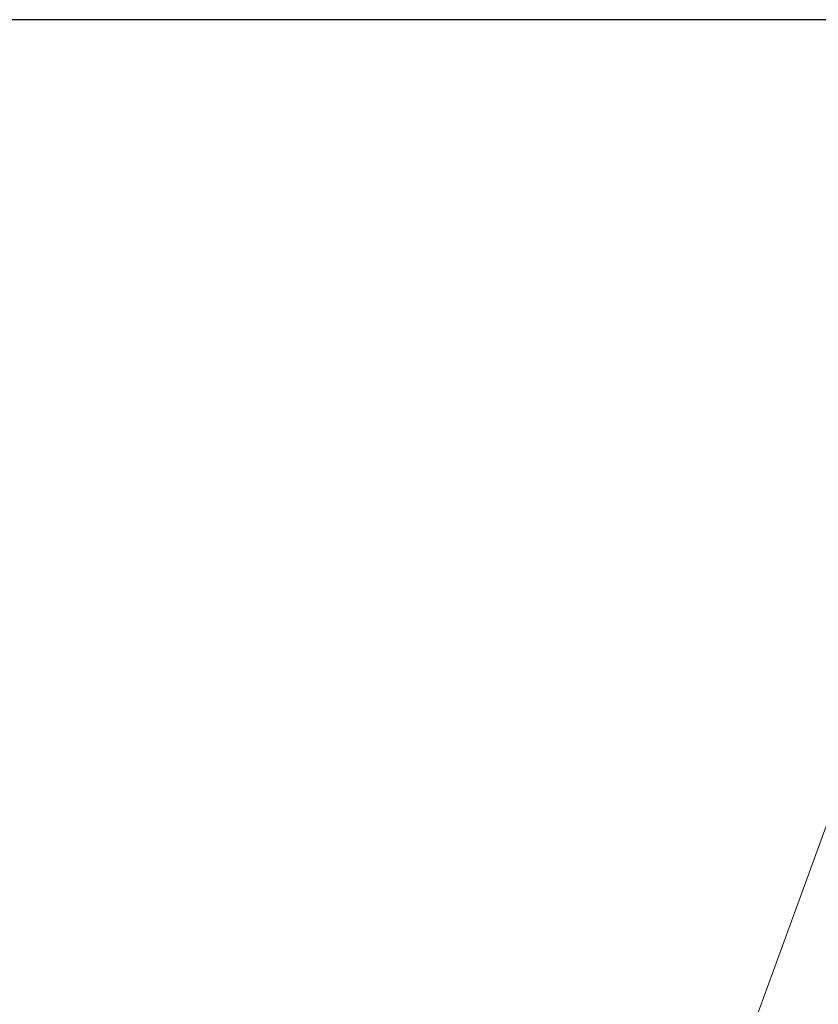
# Model space of a CAD drawing. Units: millimetres. Extents: x 17356 to 17491, y 13856 to 13990.
# Drawn here: x 17403 to 17410, y 13982 to 13990 of the extents above; entities that cross this region are included whole.
import ezdxf

# ---------------------------------------------------------------- set-up
doc = ezdxf.new("R2010")
doc.units = ezdxf.units.MM
doc.styles.get("Standard").update_dxf_attribs({"font": 'arial.ttf'})
doc.dimstyles.new('ISO-25', dxfattribs={"dimtxt": 2.5, "dimasz": 2.5, "dimexe": 1.25, "dimexo": 0.625, "dimtad": 1, "dimtih": 1, "dimtoh": 1, "dimtxsty": 'Standard', "dimcen": 2.5, "dimadec": 0, "dimazin": 0, "dimtfac": 1, "dimtmove": 0, "dimatfit": 3, "dimfxl": 1, "dimarcsym": 0})

# ---------------------------------------------------------------- blocks, each defined once
blk = doc.blocks.new('*D7')
at = {"color": 0, "lineweight": -2, "transparency": 16777216}
for p, q in [((17410.8658, 13990.1109), (17394.1241, 13990.1109)), ((17395.3741, 13987.6109), (17395.3741, 13980.5295)), ((17395.3741, 13969.1933), (17395.3741, 13976.2747)), ((17461.0348, 13966.6933), (17394.1241, 13966.6933))]:
    blk.add_line(p, q, dxfattribs=at)
at = {"color": 0, "transparency": 16777216}
for points in [[(17394.9574, 13987.6109), (17395.7907, 13987.6109), (17395.3741, 13990.1109)], [(17394.9574, 13969.1933), (17395.7907, 13969.1933), (17395.3741, 13966.6933)]]:
    blk.add_solid(points, dxfattribs=at)
at = {"layer": 'Defpoints', "color": 0, "transparency": 16777216}
for p in [(17411.4908, 13990.1109), (17395.3741, 13966.6933), (17461.6598, 13966.6933)]:
    blk.add_point(p, dxfattribs=at)
at = {"color": 0, "transparency": 16777216, "insert": (17395.3741, 13978.4021), "char_height": 2.5, "attachment_point": 5}
blk.add_mtext('2,34 m.', dxfattribs=at)

msp = doc.modelspace()

# ---------------------------------------------------------------- linework, layer by layer
at = {"color": 7, "linetype": 'Continuous', "lineweight": 15}
msp.add_line((17409.9874, 13984.1385), (17403.6379, 13966.6933), dxfattribs=at)

# ---------------------------------------------------------------- dimensions: what is measured, and where the dimension line sits
at = {"color": 7}
dim = msp.add_linear_dim(base=(17395.3741, 13966.6933), p1=(17411.4908, 13990.1109), p2=(17461.6598, 13966.6933), angle=90, dimstyle='ISO-25', override={"dimlfac": 0.1, "dimpost": ' m.'}, dxfattribs=at)
dim.commit()
dim.dimension.update_dxf_attribs({"geometry": '*D7', "text_midpoint": (17395.3741, 13978.4021)})

doc.saveas('drawing.dxf')
